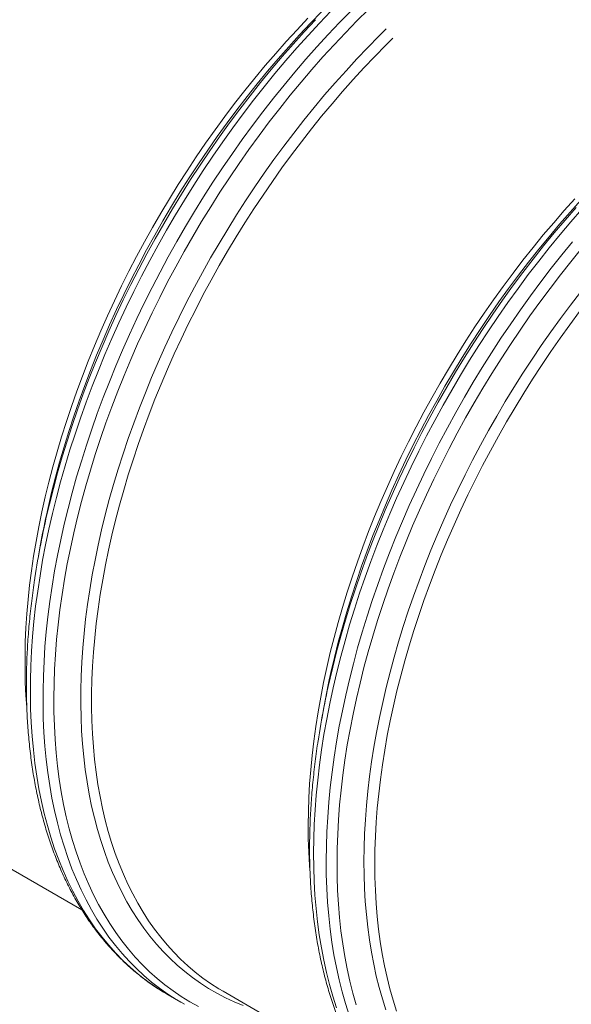
# Model space of a CAD drawing. Units: millimetres. Extents: x 5 to 415, y -10 to 292.
# Drawn here: x 288 to 304, y 198 to 227 of the extents above; entities that cross this region are included whole.
import ezdxf

# ---------------------------------------------------------------- set-up
doc = ezdxf.new("R2010")
doc.units = ezdxf.units.MM

msp = doc.modelspace()

# ---------------------------------------------------------------- linework, layer by layer
at = {"color": 7, "linetype": 'Continuous', "lineweight": 15}
for p, q in [((288.40972667, 211.28197103), (288.34876884, 210.94322014)), ((296.7535821, 206.46516581), (296.69263102, 206.12641103)), ((285.44163096, 202.91421196), (289.62709624, 200.49799428)), ((292.16881083, 197.99149085), (292.05722284, 198.05739415)), ((293.78549988, 198.09739896), (297.9709247, 195.68120464)), ((292.16881083, 197.99149085), (292.54024932, 197.77706397)), ((292.65160467, 197.71422298), (292.42550537, 197.84487152))]:
    msp.add_line(p, q, dxfattribs=at)
at = {"color": 7, "linetype": 'Continuous', "lineweight": 15, "flags": 128}
for points in [[(288.00153613, 206.47258027), (287.97766078, 206.81764431), (287.95972983, 207.20664089), (287.9508655, 207.60127645), (287.95106444, 208.00127651), (287.96033674, 208.40637434), (287.97866556, 208.81627989), (288.00604753, 209.23071864), (288.04245903, 209.64941222), (288.08787648, 210.07206666), (288.14226614, 210.49838217), (288.20559431, 210.92808229), (288.27781715, 211.36086918), (288.35888071, 211.79644693), (288.44873442, 212.23450601), (288.54731759, 212.6747544), (288.65455603, 213.11689231), (288.77038231, 213.56061604), (288.89471552, 214.00561411), (289.02746797, 214.45158674), (289.16855202, 214.89822633), (289.3178665, 215.34522531), (289.47531364, 215.79227803), (289.64078217, 216.23908665), (289.81416419, 216.6853319), (289.99533157, 217.130714), (290.18416631, 217.57492342), (290.38054028, 218.01766036), (290.58431187, 218.45861724), (290.79534957, 218.89750012), (291.01350165, 219.33399557), (291.23862314, 219.76781743), (291.47055894, 220.19865034), (291.70914719, 220.62621397), (291.95422606, 221.05021243), (292.20563032, 221.47035566), (292.46318128, 221.88634582), (292.72670698, 222.29790453), (292.99602534, 222.70475538), (293.27095429, 223.10660636), (293.55129827, 223.50319661), (293.83687183, 223.89423999), (294.12747604, 224.27948147), (294.42291196, 224.65864269), (294.72298066, 225.03147643), (295.02746973, 225.39771988), (295.33617347, 225.75712193), (295.64888286, 226.10943732), (295.96537872, 226.45443048), (296.28544526, 226.79185227)], [(293.78549988, 198.09739896), (293.6589919, 198.17243214), (293.42068687, 198.32511165), (293.1890478, 198.48874898), (292.96423313, 198.66322927), (292.74639799, 198.84843179), (292.53569072, 199.04423194), (292.33225294, 199.25049343), (292.13622963, 199.46707414), (291.9477523, 199.69383193), (291.76694906, 199.93059936), (291.59394468, 200.17722653), (291.42886053, 200.43353432), (291.27180789, 200.69935335), (291.12289464, 200.9745006), (290.98222532, 201.25878335), (290.84989096, 201.55200884), (290.72598597, 201.85397461), (290.61059801, 202.16447818), (290.5037979, 202.48330345), (290.40566655, 202.81022847), (290.3162714, 203.14503132), (290.23566976, 203.4874842), (290.1639156, 203.83734961), (290.10106622, 204.19439588), (290.04715534, 204.55836213), (290.0022268, 204.9290089), (289.96630757, 205.30607922), (289.93942125, 205.68931416), (289.92159145, 206.07845479), (289.91282828, 206.47323441), (289.9131351, 206.87337462), (289.92251531, 207.27860483), (289.94095877, 207.68865442), (289.96845537, 208.10322944), (290.00498489, 208.52204566), (290.05052709, 208.94483442), (290.10504151, 209.37127645), (290.1684978, 209.80110505), (290.24085214, 210.23401458), (290.32205057, 210.66970912), (290.41204252, 211.10788694), (290.51076393, 211.54825407), (290.61814398, 211.99049709), (290.73411525, 212.43432788), (290.85859344, 212.87942523), (290.99149426, 213.32549907), (291.13272666, 213.7722321), (291.28219624, 214.21932061), (291.43979511, 214.66646871), (291.60542211, 215.11335324), (291.77895586, 215.55967051), (291.96028172, 216.00512073), (292.14927493, 216.44939827), (292.34580737, 216.89220334), (292.54974079, 217.33321471), (292.76093697, 217.77214235), (292.9792509, 218.20868451), (293.20453086, 218.64253556), (293.4366285, 219.0733996), (293.67537522, 219.50099241), (293.92061593, 219.92500643), (294.17217867, 220.34515549), (294.4298881, 220.76115147), (294.69357228, 221.17270823), (294.96304911, 221.57954933), (295.23812979, 221.98138666), (295.51862887, 222.37794965), (295.80435415, 222.76896381), (296.09511009, 223.1541605), (296.39069774, 223.53328472), (296.69090806, 223.90606003), (296.9955421, 224.27223923), (297.30439084, 224.63157703), (297.61723509, 224.98381452), (297.93386919, 225.32872397), (298.25406723, 225.66605814), (298.57761679, 225.99558538), (298.79083938, 226.20668642)], [(296.345459, 201.65500412), (296.33320607, 201.81814975), (296.31098625, 202.20423434), (296.29781283, 202.59607862), (296.2936993, 202.99341004), (296.29865239, 203.39596772), (296.31265863, 203.80346355), (296.33571802, 204.21562497), (296.36781031, 204.63216776), (296.40891192, 205.05280574), (296.45899924, 205.47725274), (296.51803517, 205.90522257), (296.58597926, 206.33640376), (296.66278431, 206.77051988), (296.74839973, 207.20726138), (296.84276821, 207.6463382), (296.94581894, 208.0874447), (297.05748786, 208.53027914), (297.17769404, 208.97453004), (297.30635657, 209.41990928), (297.44338777, 209.86610149), (297.58869325, 210.31280299), (297.74217184, 210.75970618), (297.9037224, 211.20650348), (298.07323028, 211.65288733), (298.25058422, 212.09856764), (298.43565609, 212.54321349), (298.62832113, 212.9865426), (298.82845123, 213.42823961), (299.03590476, 213.86799693), (299.25054348, 214.3055245), (299.47221568, 214.74052449), (299.70077298, 215.17268542), (299.93605692, 215.60172113), (300.17790902, 216.02733767), (300.42615733, 216.4492333), (300.68064, 216.86712771), (300.94117496, 217.28073667), (301.20759025, 217.68976624), (301.47969705, 218.09395168), (301.75731328, 218.49300098), (302.04024676, 218.88664745), (302.3283053, 219.27461662), (302.62128996, 219.65665347), (302.91899844, 220.03248548), (303.2212318, 220.40185763), (303.52777763, 220.76451491), (303.83842688, 221.12021984), (304.15297049, 221.46871156)], [(298.89793621, 197.51214267), (298.79568458, 197.83501487), (298.70212532, 198.16586808), (298.61732249, 198.50447062), (298.54133341, 198.85059082), (298.47421202, 199.20399505), (298.4159988, 199.56443413), (298.3667443, 199.93167248), (298.32647215, 200.30544341), (298.29521267, 200.68550744), (298.27299285, 201.07159204), (298.25981943, 201.46343632), (298.2557059, 201.86076773), (298.260659, 202.26332542), (298.27466524, 202.67082125), (298.29772462, 203.08298267), (298.32981692, 203.49952546), (298.37091853, 203.92016344), (298.42100584, 204.34461043), (298.48004177, 204.77258027), (298.54798587, 205.20376146), (298.62479091, 205.63787757), (298.71040633, 206.07461908), (298.80477481, 206.5136959), (298.90782554, 206.9548024), (299.01949446, 207.39763684), (299.13970065, 207.84188774), (299.26836317, 208.28726698), (299.40539438, 208.73345919), (299.55069985, 209.18016068), (299.70417844, 209.62706387), (299.865729, 210.07386118), (300.03523688, 210.52024502), (300.21259082, 210.96592534), (300.39766269, 211.41057119), (300.59032774, 211.8539003), (300.79045783, 212.2955973), (300.99791136, 212.73535462), (301.21255009, 213.1728822), (301.43422228, 213.60788219), (301.66277958, 214.04004312), (301.89806352, 214.46907883), (302.13991563, 214.89469537), (302.38816394, 215.316591), (302.64264661, 215.7344854), (302.90318157, 216.14809437), (303.16959685, 216.55712394), (303.44170365, 216.96130937), (303.71931988, 217.36035868), (304.00225336, 217.75400515), (304.2903119, 218.14197432)]]:
    msp.add_lwpolyline(points, dxfattribs=at)
at = {"color": 8, "linetype": 'Continuous', "lineweight": 15, "flags": 128}
for points in [[(292.05722284, 198.05739415), (292.01256741, 198.0846105), (291.76268717, 198.24622878), (291.51985389, 198.41939084), (291.28422941, 198.60397206), (291.05598568, 198.79985368), (290.83527106, 199.00689161), (290.62224403, 199.22494763), (290.4170462, 199.45386986), (290.21982592, 199.69350256), (290.0307147, 199.94368023), (289.84984402, 200.2042257), (289.67733866, 200.47495792), (289.51331998, 200.75570165), (289.35789589, 201.04625054), (289.21117766, 201.34640793), (289.0732698, 201.65596942), (288.94425998, 201.97472085), (288.82424261, 202.30243638), (288.71329862, 202.63889796), (288.61150218, 202.98386808), (288.51893084, 203.33711117), (288.43564193, 203.69837998), (288.36169275, 204.06742728), (288.29713727, 204.44399996), (288.24202268, 204.82783715), (288.19637933, 205.21866826), (288.16024767, 205.61623629), (288.13364458, 206.02025508), (288.11659366, 206.43045012), (288.10910163, 206.8465294), (288.111182, 207.26822814), (288.12282465, 207.69522903), (288.1440262, 208.12725757), (288.17476979, 208.56400032), (288.21503858, 209.00516723), (288.26479883, 209.45044291), (288.32402021, 209.89953729), (288.39265888, 210.35212137), (288.47067102, 210.80788951), (288.55799929, 211.26653608), (288.65458638, 211.72773206), (288.76036148, 212.19115625), (288.87525716, 212.65650496), (288.9991925, 213.12345113), (289.13207645, 213.59166187), (289.27382473, 214.06082375), (289.42433619, 214.53060584), (289.58350629, 215.0006986), (289.75122377, 215.47075746), (289.92737737, 215.940469), (290.11184232, 216.40951202), (290.30449388, 216.87755751), (290.5051938, 217.34428428), (290.71381059, 217.809375), (290.93019588, 218.27249485), (291.15419795, 218.73333041), (291.38566844, 219.19157019), (291.62444214, 219.64689301), (291.8703572, 220.09897961), (292.12324503, 220.54753018), (292.38292694, 220.99222354), (292.64922422, 221.43275405), (292.92195816, 221.86882388), (293.20093658, 222.30012739), (293.48596391, 222.72636479), (293.77684798, 223.14724604), (294.07338983, 223.56248498), (294.37537706, 223.97178766), (294.68261072, 224.3748757), (294.99486829, 224.77145712), (295.31194409, 225.1612808), (295.63361221, 225.54406058), (295.95965349, 225.91953756), (296.28984539, 226.28745868), (296.62395526, 226.64756503), (296.96175382, 226.99959967)], [(292.42550537, 197.84487152), (292.40855897, 197.85515993), (292.15879, 198.01512538), (291.91600392, 198.18657426), (291.68036932, 198.36938585), (291.45204804, 198.56343555), (291.23119181, 198.76858901), (291.0179591, 198.9847041), (290.81248816, 199.21163869), (290.61492734, 199.44922925), (290.42540813, 199.69731806), (290.24406204, 199.95573574), (290.07101383, 200.22430123), (289.90637812, 200.50283153), (289.75027294, 200.79113778), (289.60280617, 201.08902141), (289.46407223, 201.39627214), (289.33417228, 201.71268751), (289.21319396, 202.03804557), (289.10121821, 202.37212828), (288.99832258, 202.71469617), (288.90458125, 203.0655273), (288.8200549, 203.42437248), (288.74480086, 203.79098836), (288.67887308, 204.16512185), (288.62231538, 204.54651402), (288.57516823, 204.93491178), (288.53746197, 205.33004454), (288.50922358, 205.73163195), (288.49047329, 206.13941313), (288.48122459, 206.55310776), (288.48147747, 206.97241213), (288.49123868, 207.39706537), (288.51050147, 207.8267599), (288.53924562, 208.2611959), (288.57746101, 208.70009499), (288.62511393, 209.1431418), (288.68217402, 209.59003068), (288.74860419, 210.04046766), (288.82435725, 210.49413739), (288.90937925, 210.95072058), (289.00361286, 211.40991159), (289.10699739, 211.87140285), (289.21945867, 212.3348634), (289.34091914, 212.79998372), (289.47129452, 213.26644259), (289.6105005, 213.73391879), (289.75843594, 214.20209697), (289.91499968, 214.67064618), (290.0800872, 215.13924909), (290.25358723, 215.60759229), (290.43537502, 216.07534679), (290.62532918, 216.54219332), (290.82331821, 217.00781456), (291.02920726, 217.47188348), (291.24285469, 217.93409249), (291.46411553, 218.3941087), (291.69283467, 218.85163233), (291.92885702, 219.30634801), (292.17202074, 219.7579287), (292.4221606, 220.20608434), (292.67910127, 220.65049567), (292.94266743, 221.09085901), (293.21268375, 221.52687069), (293.48895803, 221.95824064), (293.77130145, 222.38466519), (294.0595252, 222.80585623), (294.35342698, 223.22151787), (294.65280784, 223.63137173), (294.95746212, 224.03513555), (295.26718077, 224.43252513), (295.58174799, 224.8232835), (295.90095473, 225.20712645), (296.22457509, 225.58379898), (296.55238991, 225.95304219), (296.88417327, 226.31460106), (297.21970265, 226.66822254), (297.55874201, 227.01367693)], [(288.57996959, 212.13956641), (288.62937244, 212.36250759), (288.73438553, 212.80816549), (288.84811459, 213.25554548), (288.97047532, 213.70433413), (289.10138343, 214.15421802), (289.24075126, 214.60489736), (289.38848102, 215.05604313), (289.54446819, 215.50736139), (289.70861499, 215.95853872), (289.88079667, 216.4092617), (290.06090533, 216.85922663), (290.24880946, 217.30810842), (290.44438096, 217.75561506), (290.64748831, 218.20142923), (290.8579899, 218.64524337), (291.07574075, 219.08675572), (291.3005925, 219.52566261), (291.53238668, 219.96166229), (291.77096819, 220.3944472), (292.01616844, 220.82373312), (292.26782221, 221.24920662), (292.52575418, 221.67059518), (292.78978564, 222.08759317), (293.05974126, 222.49992026), (293.33542886, 222.90729419), (293.61665961, 223.30942686), (293.90324132, 223.70604379), (294.19497506, 224.09688217), (294.4916619, 224.48166365), (294.79309953, 224.86012346), (295.09907553, 225.23199882), (295.40938086, 225.59704446), (295.72380647, 225.95499951), (296.04212981, 226.30561872), (296.36413511, 226.64866848), (296.68959645, 226.98389378)], [(293.06521024, 197.64663647), (292.80704899, 197.78928995), (292.55560426, 197.94354953), (292.31105476, 198.10930813), (292.07356907, 198.28644891), (291.84330567, 198.47485311), (291.62042639, 198.67438834), (291.40508634, 198.8849183), (291.1974305, 199.10630087), (290.99760723, 199.33837639), (290.80574804, 199.58099106), (290.62199115, 199.83397549), (290.44645795, 200.09715447), (290.27927321, 200.37035081), (290.12054818, 200.65336789), (289.9703975, 200.94601881), (289.82891896, 201.24809914), (289.69621708, 201.55940057), (289.57237615, 201.8797031), (289.45748384, 202.20879647), (289.35162107, 202.54644706), (289.25486202, 202.89242125), (289.16726738, 203.24648541), (289.08890459, 203.60839036), (289.01982422, 203.97789664), (288.96007348, 204.35473558), (288.90969282, 204.7386502), (288.86871934, 205.12938937), (288.83718001, 205.52666496), (288.81509843, 205.93021804), (288.8024881, 206.33976828), (288.79935574, 206.75502365), (288.80570812, 207.17570772), (288.8215351, 207.60151873), (288.84682995, 208.03218024), (288.88157581, 208.46738661), (288.92574571, 208.90683414), (288.97931267, 209.35022692), (289.04223623, 209.79725347), (289.11447593, 210.24761009), (289.19597782, 210.70098531), (289.28669132, 211.1570618), (289.38654901, 211.61552808), (289.49548681, 212.07607463), (289.61342381, 212.53838217), (289.74028245, 213.00211782), (289.87597844, 213.46698371), (290.02041064, 213.93264113), (290.17348462, 214.3987786), (290.33509586, 214.86507879), (290.50512637, 215.33120104), (290.68346823, 215.79684944), (290.86998995, 216.2616911), (291.06456678, 216.72539703), (291.26706721, 217.1876577), (291.47734627, 217.6481558), (291.6952657, 218.10657791), (291.92066705, 218.56259115), (292.15340195, 219.01589183), (292.39330518, 219.46616653), (292.64021491, 219.91311157), (292.89395916, 220.35640964), (293.15436262, 220.79575706), (293.42124996, 221.23085014), (293.69442897, 221.66139884), (293.97372096, 222.08708974), (294.258927, 222.50764446), (294.54985152, 222.92276322), (294.84629222, 223.33216571), (295.14805017, 223.73556576), (295.45491632, 224.13268694), (295.76667487, 224.52325674), (296.08311341, 224.90700456), (296.40401614, 225.28366567), (296.72915716, 225.65298505), (297.05831731, 226.0147038), (297.39126392, 226.36857082), (297.7277711, 226.71433888), (298.06760957, 227.05178217)], [(288.62525217, 212.27432012), (288.67136082, 212.4672636), (288.78758834, 212.9282728), (288.91271053, 213.39076461), (289.0466431, 213.85442561), (289.18929164, 214.31893654), (289.34055837, 214.78397619), (289.50034213, 215.24922919), (289.66853165, 215.71436653), (289.84501231, 216.17908065), (290.02966271, 216.64305227), (290.22235473, 217.10595825), (290.42295687, 217.56748127), (290.63133426, 218.02730207), (290.84733855, 218.48510917), (291.07082474, 218.94058528), (291.30164111, 219.39342475), (291.53962582, 219.84331611), (291.78461702, 220.28994011), (292.03644613, 220.73299696), (292.29494455, 221.17218687), (292.55992685, 221.60720031), (292.83121768, 222.03774919), (293.10862824, 222.46352203), (293.3919697, 222.8842463), (293.6810465, 223.29961442), (293.97565972, 223.70935582), (294.27560704, 224.11318238), (294.58068616, 224.51082158), (294.89068466, 224.90199505), (295.20539012, 225.28643998), (295.52458337, 225.66388191), (295.84805201, 226.0340736), (296.17557011, 226.39675228), (296.50691515, 226.75168044)], [(294.38219473, 197.67498418), (294.11672353, 197.78434443), (293.85730799, 197.9051512), (293.60413019, 198.03732273), (293.35735871, 198.18076943), (293.11716887, 198.33539005), (292.88372591, 198.50108142), (292.65718491, 198.67772669), (292.43770773, 198.86520516), (292.22544271, 199.06338832), (292.02053485, 199.27213405), (291.82312913, 199.491308), (291.63335704, 199.72075637), (291.45135009, 199.96031366), (291.2772364, 200.20982801), (291.11113399, 200.46911837), (290.95315748, 200.73800951), (290.80341479, 201.01631453), (290.66200705, 201.30384264), (290.52903543, 201.60039525), (290.40459096, 201.90577183), (290.28875793, 202.21976019), (290.18161727, 202.54214226), (290.08323979, 202.87269807), (289.99369628, 203.21119982), (289.91304744, 203.55741389), (289.84135059, 203.91110473), (289.77864957, 204.27202509), (289.72499494, 204.63993161), (289.68041707, 205.01455757), (289.64494965, 205.39566548), (289.61861967, 205.78298277), (289.60143724, 206.17623496), (289.5934226, 206.57516116), (289.59457911, 206.97949077), (289.6049034, 207.38894152), (289.62438873, 207.80322138), (289.65302499, 208.22205975), (289.69078856, 208.64516267), (289.73765586, 209.07223618), (289.79359653, 209.50299021), (289.85856674, 209.93711912), (289.93252603, 210.37434257), (290.01542045, 210.81434129), (290.10719268, 211.25682523), (290.20778541, 211.70148096), (290.31712445, 212.14800866), (290.43513225, 212.59609883), (290.56173464, 213.04544386), (290.69684058, 213.49573424), (290.84035566, 213.94665848), (290.99218209, 214.39790315), (291.15221873, 214.84916847), (291.32035094, 215.30013128), (291.49646408, 215.750484), (291.68043676, 216.19993072), (291.87214423, 216.64814246), (292.07145499, 217.09481747), (292.27822743, 217.53965596), (292.4923233, 217.98234452), (292.71359425, 218.42257945), (292.94188856, 218.86005513), (293.17704774, 219.2944776), (293.41891334, 219.72554514), (293.66731337, 220.152956), (293.92207927, 220.57642597), (294.1830357, 220.99565136), (294.45000732, 221.41035187), (294.72280196, 221.82023743), (295.00123753, 222.22503162), (295.28512521, 222.62445411), (295.57426271, 223.0182246), (295.86845108, 223.40607249), (296.16749477, 223.78774472), (296.47118473, 224.16296488), (296.77930854, 224.53147015), (297.09165715, 224.89302306), (297.40801814, 225.2473686), (297.72816897, 225.5942537), (298.05189049, 225.93345061), (298.37896014, 226.26472184), (298.59511953, 226.47751047)], [(296.91589468, 207.28606894), (296.96250235, 207.49810644), (297.06634881, 207.94260806), (297.17887752, 208.38885124), (297.30000757, 208.8365245), (297.42966139, 209.28532609), (297.56774795, 209.73495428), (297.71416947, 210.18508785), (297.86883155, 210.6354309), (298.03162628, 211.08567195), (298.20243903, 211.53549564), (298.38115515, 211.98460217), (298.56765327, 212.43267228), (298.76180189, 212.87941202), (298.96347287, 213.32450602), (299.17252124, 213.76765254), (299.38881212, 214.2085479), (299.61219042, 214.64689231), (299.84250777, 215.08238208), (300.07960234, 215.51472131), (300.32331228, 215.94360633), (300.57347574, 216.3687568), (300.82991403, 216.78986711), (301.09245517, 217.20665888), (301.36092048, 217.61883426), (301.63512114, 218.02612852), (301.91487506, 218.42824965), (302.19998669, 218.82492901), (302.49026046, 219.21588239), (302.78550082, 219.60085673), (303.08550209, 219.97958534), (303.39006196, 220.35179568), (303.69896801, 220.71724832), (304.01200783, 221.07568826), (304.32897236, 221.42687021)], [(297.12572529, 197.60989648), (297.01855091, 197.94830449), (296.92049037, 198.29508088), (296.83160435, 198.64997645), (296.75195692, 199.01275562), (296.6816054, 199.38316727), (296.62059362, 199.76096025), (296.56896542, 200.14586786), (296.52675451, 200.5376292), (296.49399461, 200.93598342), (296.47070257, 201.34065213), (296.45689527, 201.75135692), (296.45258617, 202.16780968), (296.45777529, 202.58974564), (296.47245588, 203.01684942), (296.49662457, 203.44885432), (296.53026113, 203.88544496), (296.57334195, 204.32632737), (296.62584006, 204.77119786), (296.68771838, 205.21976246), (296.7589297, 205.67169802), (296.83943355, 206.12670085), (296.92916925, 206.58447113), (297.0280761, 207.04467793), (297.13609004, 207.50701172), (297.25313016, 207.97115321), (297.37912226, 208.43679484), (297.51397869, 208.90360566), (297.65760503, 209.37127418), (297.80990351, 209.83947142), (297.9707696, 210.30788005), (298.14009541, 210.77618081), (298.31776292, 211.2440564), (298.50365075, 211.71117975), (298.69762741, 212.17723356), (298.89956813, 212.64188883), (299.10933131, 213.10484577), (299.32676859, 213.56577733), (299.55173498, 214.02435842), (299.78407875, 214.48029118), (300.0236347, 214.93325443), (300.27024434, 215.38293862), (300.52373234, 215.8290323), (300.78393013, 216.27123567), (301.05065899, 216.7092509), (301.32373685, 217.14276261), (301.60297152, 217.57148077), (301.88817419, 217.99510946), (302.17915266, 218.41336644), (302.47570463, 218.82596359), (302.77762442, 219.23260307), (303.08470973, 219.63302793), (303.39674814, 220.02694422), (303.71352722, 220.41409694), (304.03482782, 220.7942116), (304.3604274, 221.16702737)], [(296.96819723, 207.45360195), (297.01556017, 207.65184836), (297.13174049, 208.11258112), (297.25680873, 208.57480039), (297.39067387, 209.03818885), (297.53324485, 209.50242139), (297.68442391, 209.96717682), (297.84410989, 210.43214754), (298.01219153, 210.89701235), (298.18855417, 211.36144808), (298.37307644, 211.82514327), (298.56563359, 212.28777672), (298.76608738, 212.74901941), (298.97430967, 213.20857935), (299.19015211, 213.66612171), (299.41346634, 214.1213428), (299.64410401, 214.57392337), (299.8818999, 215.02355777), (300.12669892, 215.46993844), (300.37832572, 215.9127617), (300.63661509, 216.35172191), (300.90138496, 216.78651149), (301.17245326, 217.21683846), (301.44964129, 217.64241274), (301.7327501, 218.06293262), (302.02159088, 218.47811777), (302.3159647, 218.88768203), (302.61566925, 219.2913373), (302.92049886, 219.68881689), (303.23024448, 220.07984437), (303.54469706, 220.4641511), (303.86363744, 220.84147819), (304.18684982, 221.21156089)], [(297.49717052, 197.39546571), (297.38999615, 197.73387372), (297.2919356, 198.08065011), (297.20304958, 198.43554568), (297.12340216, 198.79832485), (297.05305064, 199.1687365), (296.99203886, 199.54652949), (296.94041065, 199.93143709), (296.89819974, 200.32319843), (296.86543984, 200.72155265), (296.84214781, 201.12622136), (296.8283405, 201.53692615), (296.8240314, 201.95337891), (296.82922052, 202.37531487), (296.84390112, 202.80241865), (296.8680698, 203.23442355), (296.90170636, 203.67101419), (296.94478718, 204.1118966), (296.9972853, 204.55676709), (297.05916362, 205.00533169), (297.13037493, 205.45726726), (297.21087878, 205.91227008), (297.30061448, 206.37004036), (297.39952133, 206.83024716), (297.50753528, 207.29258095), (297.62457539, 207.75672244), (297.75056749, 208.22236407), (297.88542392, 208.68917489), (298.02905026, 209.15684341), (298.18134874, 209.62504065), (298.34221484, 210.09344928), (298.51154064, 210.56175005), (298.68920815, 211.02962563), (298.87509599, 211.49674898), (299.06907264, 211.96280279), (299.27101337, 212.42745806), (299.48077655, 212.890415), (299.69821382, 213.35134656), (299.92318021, 213.80992765), (300.15552399, 214.26586041), (300.39507993, 214.71882366), (300.64168957, 215.16850785), (300.89517758, 215.61460153), (301.15537536, 216.0568049), (301.42210422, 216.49482013), (301.69518208, 216.92833184), (301.97441675, 217.35705), (302.25961942, 217.78067869), (302.55059789, 218.19893567), (302.84714986, 218.61153282), (303.14906965, 219.0181723), (303.45615496, 219.41859716), (303.76819337, 219.81251345), (304.08497246, 220.19966617)], [(297.7048938, 197.69803491), (297.60755143, 198.04226288), (297.51931954, 198.39455359), (297.44025879, 198.75466951), (297.37042315, 199.12235756), (297.30985981, 199.49737244), (297.25860925, 199.87946106), (297.21670853, 200.26834892), (297.18418803, 200.66377321), (297.16106795, 201.06546526), (297.1473618, 201.47315253), (297.14308305, 201.88655467), (297.14823508, 202.30538551), (297.16281115, 202.72936082), (297.18680113, 203.15818664), (297.22018818, 203.59157289), (297.26295543, 204.02922172), (297.31506579, 204.47082359), (297.37648892, 204.91608844), (297.44718099, 205.36471062), (297.52709141, 205.81638061), (297.61616962, 206.27078107), (297.71435155, 206.72761027), (297.82156976, 207.18654893), (297.93775008, 207.64728169), (298.06281832, 208.10950096), (298.19668345, 208.57288942), (298.33925444, 209.03712196), (298.4904335, 209.50187739), (298.65011948, 209.96684811), (298.81820111, 210.43171292), (298.99456376, 210.89614865), (299.17908603, 211.35984384), (299.37164318, 211.82247728), (299.57209697, 212.28371998), (299.78031926, 212.74327992), (299.9961617, 213.20082228), (300.21947593, 213.65604337), (300.4501136, 214.10862394), (300.68790949, 214.55825834), (300.9327085, 215.00463901), (301.1843353, 215.44746227), (301.44262468, 215.88642248), (301.70739455, 216.32121206), (301.97846285, 216.75153903), (302.25565087, 217.17711331), (302.53875968, 217.59763319), (302.82760047, 218.01281834), (303.12197429, 218.4223826), (303.42167884, 218.82603787), (303.72650845, 219.22351746), (304.03625407, 219.61454494), (304.35070665, 219.99885167)], [(298.58382755, 197.5455012), (298.48078693, 197.87085758), (298.38650949, 198.20425531), (298.30105254, 198.54546271), (298.22447677, 198.89424616), (298.15683951, 199.2503662), (298.09818121, 199.61358533), (298.04854571, 199.98364851), (298.00796335, 200.36030071), (297.97646448, 200.74328689), (297.95407271, 201.13234034), (297.94079814, 201.52720215), (297.93665426, 201.92759976), (297.94164107, 202.33325283), (297.95575858, 202.74388102), (297.9789933, 203.15921958), (298.01133173, 203.57896481), (298.05275365, 204.00284026), (298.10322535, 204.43055392), (298.16271309, 204.86181378), (298.23118318, 205.29632004), (298.30857828, 205.73377483), (298.39485456, 206.17388032), (298.4899446, 206.61633279), (298.59379106, 207.06083442), (298.70631977, 207.5070776), (298.82744982, 207.95475086), (298.95710364, 208.40355245), (299.0951902, 208.85318064), (299.24161172, 209.30331421), (299.3962738, 209.75365726), (299.55906853, 210.20389831), (299.72988128, 210.653722), (299.9085974, 211.10282853), (300.09509552, 211.55089864), (300.28924414, 211.99763838), (300.49091512, 212.44273238), (300.69996349, 212.8858789), (300.91625437, 213.32677426), (301.13963267, 213.76511867), (301.36995002, 214.20060843), (301.60704459, 214.63294767), (301.85075453, 215.06183268), (302.10091799, 215.48698316), (302.35735628, 215.90809347), (302.61989742, 216.32488524), (302.88836273, 216.73706062), (303.16256339, 217.14435488), (303.44231731, 217.54647601), (303.72742894, 217.94315537), (304.01770271, 218.33410875), (304.31294307, 218.71908309)]]:
    msp.add_lwpolyline(points, dxfattribs=at)
at = {"color": 7, "linetype": 'Continuous', "lineweight": 15}
for centre, radius, start, end in [((313.24216571, 206.47006276), 25.29193223, 166.732924686, 171.304871813), ((312.62281241, 206.92107974), 24.6026603, 167.753928578, 169.790214079), ((321.58482183, 201.65345752), 25.29070743, 166.741843542, 171.314092129), ((320.92787366, 202.11181684), 24.56314352, 167.839491546, 169.791488842)]:
    msp.add_arc(centre, radius, start, end, dxfattribs=at)
for points, knots in [([(289.80211019, 236.79792963), (289.75915084, 236.77096244), (289.63459503, 236.69277408), (289.42858038, 236.55953771), (289.18430812, 236.39660391), (288.94044668, 236.22868214), (288.69704849, 236.0559298), (288.45426006, 235.87835396), (288.21208834, 235.69605008), (287.97068673, 235.50905627), (287.73007435, 235.31743875), (287.49035903, 235.12128264), (287.25162669, 234.92062913), (287.01391903, 234.71556186), (286.77738804, 234.50612009), (286.54200754, 234.29242758), (286.30796024, 234.0745059), (286.07524947, 233.85245371), (285.84400279, 233.62632129), (285.61424774, 233.39622856), (285.38610289, 233.16220569), (285.15963387, 232.92434798), (284.93489658, 232.68273568), (284.71198848, 232.43745797), (284.49096651, 232.18857946), (284.27191643, 231.93620063), (284.05490155, 231.68039094), (283.83998737, 231.42125107), (283.62726353, 231.15885727), (283.41680588, 230.89328781), (283.20865923, 230.6246486), (283.00289169, 230.35303073), (282.79960738, 230.07849946), (282.59883213, 229.80117265), (282.40067077, 229.52112083), (282.20515327, 229.23846036), (282.01235581, 228.95327708), (281.8223675, 228.66565277), (281.63521032, 228.37570769), (281.45099013, 228.08350885), (281.26973085, 227.78917629), (281.0915047, 227.49279949), (280.916383, 227.19447471), (280.7444101, 226.89430531), (280.57563879, 226.59239759), (280.41015193, 226.28883324), (280.24796857, 225.98373507), (280.08918273, 225.67718119), (279.93380503, 225.3693004), (279.78193855, 225.06016664), (279.63355484, 224.74992309), (279.48880683, 224.438613), (279.34764004, 224.12640215), (279.21016718, 223.81335431), (279.07643563, 223.49958092), (278.9464489, 223.18519669), (278.82027225, 222.87030742), (278.69796004, 222.5549973), (278.57952336, 222.23939612), (278.46503665, 221.92358517), (278.35450459, 221.60769314), (278.24800526, 221.29180038), (278.14551876, 220.97603604), (278.0471377, 220.66048573), (277.95284617, 220.34527191), (277.86271747, 220.03048027), (277.77673589, 219.71623366), (277.69498544, 219.40262009), (277.61742473, 219.08976238), (277.54417434, 218.77773502), (277.4751722, 218.46666722), (277.41047059, 218.15666364), (277.35010132, 217.84781444), (277.29407445, 217.54022594), (277.24243711, 217.23399806), (277.19514533, 216.9292454), (277.15229717, 216.62603906), (277.11383476, 216.32451808), (277.07980379, 216.0247549), (277.05022119, 215.72686514), (277.02508502, 215.43093759), (277.00441191, 215.13707749), (276.98820746, 214.84537893), (276.97647188, 214.55593901), (276.96921681, 214.26885774), (276.96643677, 213.9842345), (276.96816247, 213.70214711), (276.97435745, 213.42270201), (276.98503531, 213.14600099), (277.00019951, 212.87210977), (277.01984075, 212.60114964), (277.04393359, 212.33320112), (277.07250722, 212.06834832), (277.10553532, 211.80668271), (277.14302168, 211.54828745), (277.18491293, 211.29326245), (277.23124352, 211.04168907), (277.28197448, 210.79364463), (277.33708505, 210.54922029), (277.39659947, 210.30848463), (277.46043489, 210.07154569), (277.52860198, 209.83846995), (277.60109451, 209.60932587), (277.67786447, 209.38420859), (277.75888084, 209.1631887), (277.8441375, 208.94633477), (277.933619, 208.7337174), (278.02722488, 208.52544603), (278.12501447, 208.32153475), (278.22689179, 208.12209819), (278.33282724, 207.92718694), (278.44280929, 207.73687161), (278.55679022, 207.55119867), (278.67471581, 207.37026294), (278.79656667, 207.19410584), (278.92229968, 207.02277056), (279.05182759, 206.85636451), (279.18516214, 206.69488961), (279.32221755, 206.53843712), (279.46299053, 206.38702458), (279.60737215, 206.24073221), (279.75536114, 206.09960024), (279.90687783, 205.96363512), (280.0619445, 205.83303439), (280.21763694, 205.70930517), (280.32338522, 205.63189262), (280.37495262, 205.59414294)], [0, 0, 0, 0, 0.0042664305, 0.0123700362, 0.0204735778, 0.0285770818, 0.0366803406, 0.0447834517, 0.0528865422, 0.0609893391, 0.0690920157, 0.0771945397, 0.0852969376, 0.0933990939, 0.1015011118, 0.1096030371, 0.1177047436, 0.1258062406, 0.1339077279, 0.1420089315, 0.1501099857, 0.1582110046, 0.1663119765, 0.1744126225, 0.1825132235, 0.1906136966, 0.1987141443, 0.2068143709, 0.214914473, 0.2230145608, 0.2311145212, 0.2392144495, 0.2473142584, 0.2554140206, 0.2635138036, 0.2716134492, 0.2797130678, 0.2878125916, 0.2959120342, 0.3040114667, 0.3121109863, 0.3202104423, 0.3283099388, 0.3364093301, 0.3445088725, 0.3526082644, 0.3607077575, 0.3688073638, 0.3769068533, 0.3850063109, 0.3931058237, 0.401205616, 0.4093053513, 0.4174050042, 0.425504985, 0.4336047696, 0.4417047145, 0.4498047849, 0.4579050768, 0.4660052429, 0.4741056342, 0.482206209, 0.4903068163, 0.4984075664, 0.5065082601, 0.5146094429, 0.5227104554, 0.5308118041, 0.5389131912, 0.5470148468, 0.5551165351, 0.5632185612, 0.5713206495, 0.5794227365, 0.5875251717, 0.5956277484, 0.6037306271, 0.611833572, 0.6199365826, 0.6280400702, 0.6361433844, 0.6442469692, 0.6523508367, 0.6604547825, 0.6685588184, 0.676662964, 0.6847672417, 0.6928716694, 0.7009760476, 0.7090806079, 0.7171851587, 0.7252896944, 0.7333940155, 0.7414985669, 0.7496026697, 0.7577067466, 0.7658106014, 0.7739141577, 0.7820172669, 0.7901200287, 0.798222246, 0.8063239677, 0.8144251064, 0.8225253263, 0.8306248224, 0.8387233677, 0.8468209481, 0.8549173632, 0.8630125221, 0.8711064728, 0.8791989263, 0.8872900415, 0.8953794287, 0.903467249, 0.9115533635, 0.9196376678, 0.9277201266, 0.9358009819, 0.9438799364, 0.9519570713, 0.960032613, 0.9681065505, 0.9761788946, 0.9842497399, 0.9923194966, 1, 1, 1, 1]), ([(288.24088977, 210.29151909), (288.23784255, 210.27213463), (288.21847606, 210.14893714), (288.18711724, 209.92335909), (288.14705901, 209.61499686), (288.11185434, 209.3084514), (288.08104137, 209.00363676), (288.05473492, 208.70072324), (288.03293703, 208.39976403), (288.01566684, 208.10088437), (288.00290601, 207.80416588), (287.99468888, 207.50971169), (287.9910177, 207.21761057), (287.99188962, 206.92795397), (287.99731366, 206.64085), (288.0072971, 206.35636184), (288.02182065, 206.07462189), (288.04091591, 205.79569831), (288.06455565, 205.51968489), (288.09275447, 205.24668605), (288.12548793, 204.9767726), (288.16276591, 204.71005881), (288.20456334, 204.44661372), (288.25089326, 204.18654545), (288.30173109, 203.92991555), (288.35705935, 203.6768453), (288.41686087, 203.42739286), (288.4811429, 203.18165981), (288.54985437, 202.93973699), (288.62299116, 202.70169314), (288.70053334, 202.46762776), (288.78243224, 202.23761672), (288.8686972, 202.01173453), (288.95924818, 201.79007843), (289.05410838, 201.57271523), (289.15320201, 201.35972064), (289.25651067, 201.15117902), (289.36398099, 200.94715996), (289.47559536, 200.74773663), (289.59128665, 200.55297182), (289.71101722, 200.36293832), (289.83476007, 200.17770538), (289.96241686, 199.99732559), (290.09399783, 199.82185612), (290.22940969, 199.65136729), (290.36861563, 199.48589751), (290.51156303, 199.32550714), (290.658204, 199.17023346), (290.80845615, 199.02013937), (290.96230936, 198.87524548), (291.11966114, 198.73560944), (291.28049927, 198.60125648), (291.44474861, 198.47224836), (291.61232839, 198.34852465), (291.78336363, 198.23046343), (291.93020722, 198.13438048), (292.02128808, 198.0798047), (292.05306885, 198.06076162)], [0, 0, 0, 0, 0.0034941962, 0.0222072849, 0.0409220814, 0.0596389786, 0.0783578316, 0.0970784923, 0.1158009103, 0.1345249264, 0.1532505102, 0.1719775477, 0.1907059848, 0.2094352461, 0.228165771, 0.2468974877, 0.2656293262, 0.2843612217, 0.3030930676, 0.3218238135, 0.3405543076, 0.3592829909, 0.3780091528, 0.3967335248, 0.4154542986, 0.4341713758, 0.4528839259, 0.4715910905, 0.4902920162, 0.5089861047, 0.5276720875, 0.5463492057, 0.5650168673, 0.5836734877, 0.6023181801, 0.6209504598, 0.6395687672, 0.658172384, 0.676760709, 0.6953324594, 0.7138874861, 0.7324247507, 0.7509439373, 0.7694449468, 0.7879271271, 0.8063911985, 0.8248368783, 0.8432650818, 0.8616761322, 0.8800709656, 0.8984508509, 0.9168168677, 0.9351710425, 0.9535144815, 0.9718491907, 0.9901773638, 1, 1, 1, 1]), ([(296.58414166, 205.47068993), (296.58107518, 205.45115144), (296.56171556, 205.32779895), (296.5303646, 205.10209665), (296.49037296, 204.79375309), (296.4552467, 204.4872243), (296.42448018, 204.18244607), (296.39825192, 203.87955493), (296.37652061, 203.57863325), (296.3593081, 203.27978031), (296.34661526, 202.98309924), (296.3384738, 202.68867279), (296.33485625, 202.3966036), (296.33580208, 202.10698642), (296.34128137, 201.81991347), (296.35133381, 201.53547401), (296.36593138, 201.25376848), (296.3850873, 200.97488874), (296.40879295, 200.69891492), (296.43705379, 200.42596015), (296.46985322, 200.15609418), (296.50719339, 199.88943025), (296.54906441, 199.62602641), (296.59545256, 199.36600525), (296.64635493, 199.10943324), (296.70175038, 198.85640373), (296.76162224, 198.60701517), (296.82596052, 198.36133538), (296.89474128, 198.11946068), (296.96794658, 197.88148384), (297.04553571, 197.64746867), (297.12751845, 197.41751663), (297.21382042, 197.19170204), (297.30445082, 196.97010463), (297.39936432, 196.75280487), (297.49851683, 196.53987712), (297.60189054, 196.33139192), (297.70942302, 196.12744872), (297.82108673, 195.92808809), (297.936846, 195.73338694), (298.0566352, 195.54342904), (298.18041971, 195.35826172), (298.30816061, 195.17794372), (298.43977798, 195.00256146), (298.5752564, 194.83213519), (298.71451101, 194.6667413), (298.85751262, 194.50642611), (299.00420202, 194.35123059), (299.15451255, 194.20120111), (299.30841235, 194.05638634), (299.46581826, 193.91682916), (299.62670177, 193.78255618), (299.79100757, 193.65361425), (299.95863067, 193.52996922), (300.12971831, 193.41199522), (300.27512787, 193.31690054), (300.36472554, 193.26325047), (300.39501587, 193.24511296)], [0, 0, 0, 0, 0.0035234991, 0.0222449334, 0.0409681667, 0.0596935922, 0.0784205547, 0.0971494179, 0.115879595, 0.1346120046, 0.1533460356, 0.1720811194, 0.1908176914, 0.2095556744, 0.2282944985, 0.2470341066, 0.2657739191, 0.2845143763, 0.3032543651, 0.321993844, 0.3407321509, 0.3594687341, 0.3782038887, 0.3969360412, 0.4156649755, 0.4343902529, 0.4531109471, 0.4718262231, 0.4905353497, 0.509237298, 0.5279315626, 0.5466169658, 0.565292337, 0.5839568524, 0.6026099873, 0.6212499914, 0.6398763467, 0.6584879555, 0.6770841397, 0.6956639497, 0.7142268817, 0.7327718916, 0.7512991721, 0.7698077579, 0.7882980528, 0.8067697427, 0.8252234722, 0.843659455, 0.8620782306, 0.8804810059, 0.8988687158, 0.9172428396, 0.9356046996, 0.9539560563, 0.972298768, 0.9906350291, 1, 1, 1, 1])]:
    msp.add_open_spline(points, degree=3, knots=knots, dxfattribs=at)

doc.saveas('drawing.dxf')
